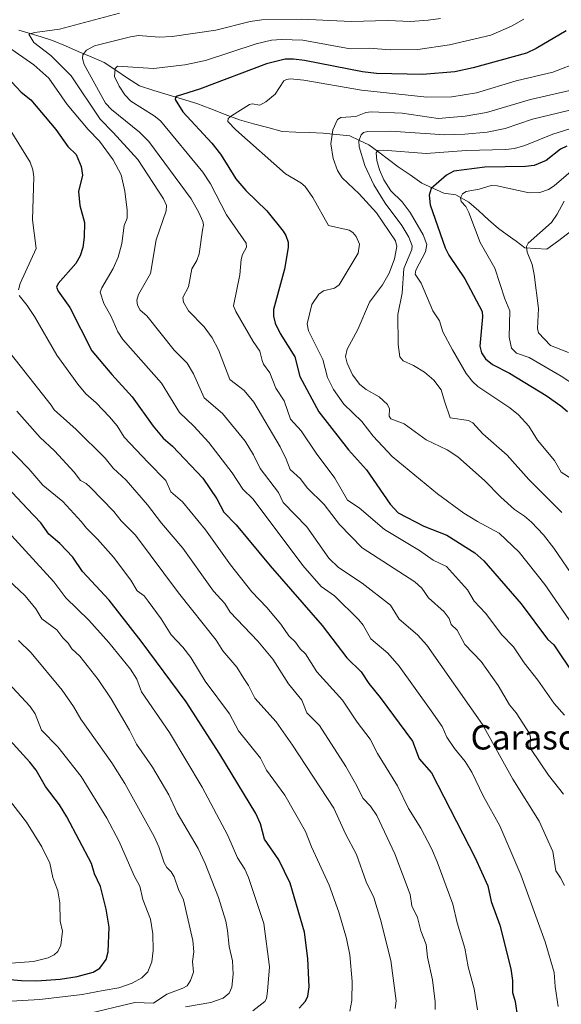
# Model space of a CAD drawing. Units: metres. Extents: x 657926 to 661374, y 4760326 to 4762556.
# Drawn here: x 658753 to 658931, y 4760623 to 4760946 of the extents above; entities that cross this region are included whole.
import ezdxf
from ezdxf.enums import TextEntityAlignment as Align

# ---------------------------------------------------------------- set-up
doc = ezdxf.new("R2010")
doc.units = ezdxf.units.M
doc.header["$MEASUREMENT"] = 0
for name, color, linetype, lineweight in [('Corriente natural lineal', 142, 'Continuous', 13), ('Curva de nivel maestra', 36, 'Continuous', 30), ('Curva de nivel normal', 36, 'Continuous', 0), ('Texto cartográfico', 19, 'Continuous', 0)]:
    doc.layers.add(name, color=color, linetype=linetype, lineweight=lineweight)
doc.styles.add('Arial', font='txt', dxfattribs={"height": 0.2})

# ---------------------------------------------------------------- blocks, each defined once
blk = doc.blocks.new('*U163')
at = {"layer": 'Curva de nivel normal', "color": 36, "linetype": 'Continuous', "lineweight": 0}
blk.add_polyline3d([(658829.65, 4760620.79, 1280), (658833.58, 4760623.87, 1280), (658834.06, 4760624.79, 1280), (658834.45, 4760627.19, 1280), (658835.06, 4760635.27, 1280), (658833.19, 4760649.42, 1280), (658828.19, 4760664.57, 1280), (658826.98, 4760667.27, 1280), (658824.56, 4760670.98, 1280), (658821.37, 4760678.34, 1280), (658812.96, 4760694.11, 1280), (658802.3, 4760712.06, 1280), (658793.13, 4760725.4, 1280), (658791.55, 4760729.63, 1280), (658789.49, 4760732.83, 1280), (658782.38, 4760741.61, 1280), (658775.8, 4760748.91, 1280), (658768.25, 4760756.28, 1280), (658764.31, 4760761.48, 1280), (658749.32, 4760778.06, 1280)], dxfattribs=at)
blk = doc.blocks.new('*U165')
at = {"layer": 'Curva de nivel normal', "color": 36, "linetype": 'Continuous', "lineweight": 0}
blk.add_polyline3d([(658774.45, 4760619.54, 1290), (658790.95, 4760623.51, 1290), (658797.01, 4760623.32, 1290), (658801.4, 4760626.26, 1290), (658806.63, 4760628.18, 1290), (658808.04, 4760629, 1290), (658809.17, 4760630.77, 1290), (658810.16, 4760633.48, 1290), (658809.87, 4760636.92, 1290), (658810.22, 4760640.12, 1290), (658809.97, 4760643.89, 1290), (658806.89, 4760657.21, 1290), (658805.24, 4760660.57, 1290), (658803.81, 4760664.8, 1290), (658802.78, 4760666.42, 1290), (658801.4, 4760667.78, 1290), (658800.55, 4760669.35, 1290), (658798.82, 4760674.6, 1290), (658797.28, 4760677.96, 1290), (658787.64, 4760695.32, 1290), (658783.39, 4760702.17, 1290), (658773.17, 4760716.52, 1290), (658770.81, 4760720.67, 1290), (658767.07, 4760726.03, 1290), (658756.93, 4760738.24, 1290), (658752.83, 4760742.29, 1290)], dxfattribs=at)
blk = doc.blocks.new('*U169')
at = {"layer": 'Curva de nivel normal', "color": 36, "linetype": 'Continuous', "lineweight": 0}
blk.add_polyline3d([(658936.21, 4760898.22, 1195), (658928.41, 4760891.4, 1195), (658926.52, 4760890.21, 1195), (658923.63, 4760889.21, 1195), (658920.22, 4760889.14, 1195), (658909.72, 4760891.38, 1195), (658907.74, 4760891.52, 1195), (658903.75, 4760890.32, 1195), (658899.48, 4760889.57, 1195), (658898.36, 4760888.84, 1195), (658897.65, 4760887.54, 1195), (658897.88, 4760886.32, 1195), (658899.41, 4760884.64, 1195), (658900.42, 4760882.72, 1195), (658904.09, 4760872.81, 1195), (658908.96, 4760864.41, 1195), (658912.18, 4760854.37, 1195), (658913.89, 4760850.4, 1195), (658913.62, 4760841.77, 1195), (658914.34, 4760838.21, 1195), (658916.08, 4760836.53, 1195), (658920.2, 4760835.1, 1195), (658930.66, 4760828.99, 1195), (658935.4, 4760825.91, 1195)], dxfattribs=at)
blk = doc.blocks.new('*U172')
at = {"layer": 'Curva de nivel normal', "color": 36, "linetype": 'Continuous', "lineweight": 0}
blk.add_polyline3d([(658937.01, 4760932.16, 1220), (658927.98, 4760928.73, 1220), (658915.95, 4760925.9, 1220), (658902.91, 4760921.92, 1220), (658894.88, 4760920.65, 1220), (658886.62, 4760920.49, 1220), (658865.26, 4760922.84, 1220), (658846.33, 4760926.13, 1220), (658841.97, 4760926.55, 1220), (658840.65, 4760926.35, 1220), (658839.74, 4760925.85, 1220), (658836.95, 4760921.46, 1220), (658833.9, 4760919.03, 1220), (658831.88, 4760917.92, 1220), (658829.41, 4760918.32, 1220), (658828.52, 4760918.05, 1220), (658822.63, 4760914.42, 1220), (658821.56, 4760913.48, 1220), (658821.38, 4760912.58, 1220), (658823.99, 4760909.84, 1220), (658840.29, 4760895.37, 1220), (658845.38, 4760892.37, 1220), (658846.77, 4760891.2, 1220), (658849.32, 4760887.62, 1220), (658854.41, 4760878.41, 1220), (658861.22, 4760876.84, 1220), (658862.42, 4760876.12, 1220), (658863.52, 4760874.79, 1220), (658864.52, 4760872.32, 1220), (658864.08, 4760869.36, 1220), (658857.91, 4760858.98, 1220), (658856.39, 4760857.8, 1220), (658852.81, 4760857.01, 1220), (658851.18, 4760855.87, 1220), (658848.97, 4760852.48, 1220), (658847.37, 4760846.12, 1220), (658847.88, 4760843.86, 1220), (658852.5, 4760834.43, 1220), (658854.08, 4760828.51, 1220), (658855.99, 4760824.6, 1220), (658859.42, 4760819.75, 1220), (658865.3, 4760814.16, 1220), (658869.05, 4760809.25, 1220), (658875.3, 4760802.68, 1220), (658890.11, 4760790.34, 1220), (658898.79, 4760784.09, 1220), (658903.28, 4760781.35, 1220), (658910.3, 4760777.53, 1220), (658916.9, 4760771.2, 1220), (658925.37, 4760760.68, 1220), (658936.86, 4760743.85, 1220)], dxfattribs=at)
blk = doc.blocks.new('*U178')
at = {"layer": 'Curva de nivel normal', "color": 36, "linetype": 'Continuous', "lineweight": 0}
blk.add_polyline3d([(658807.56, 4760622.05, 1285), (658815.86, 4760623.52, 1285), (658819.88, 4760624.97, 1285), (658821.83, 4760626.54, 1285), (658822.71, 4760628.6, 1285), (658823.12, 4760632.87, 1285), (658822.9, 4760637.24, 1285), (658821.81, 4760641.84, 1285), (658821.34, 4760647.17, 1285), (658820.72, 4760650.24, 1285), (658818.34, 4760657.94, 1285), (658813.93, 4760669.14, 1285), (658811.63, 4760674.08, 1285), (658804.79, 4760685.74, 1285), (658802.1, 4760691.67, 1285), (658796.68, 4760700.71, 1285), (658791.51, 4760708.3, 1285), (658789.2, 4760712.88, 1285), (658783.16, 4760723.19, 1285), (658778.87, 4760729.44, 1285), (658772.87, 4760737.12, 1285), (658770.24, 4760739.56, 1285), (658769.1, 4760741.37, 1285), (658767.32, 4760743.13, 1285), (658765.33, 4760745.82, 1285), (658760.4, 4760749.4, 1285), (658758.49, 4760752.71, 1285), (658754.96, 4760756.88, 1285), (658747.46, 4760764.05, 1285)], dxfattribs=at)
blk = doc.blocks.new('*U182')
at = {"layer": 'Curva de nivel normal', "color": 36, "linetype": 'Continuous', "lineweight": 0}
blk.add_polyline3d([(658918.47, 4760946.11, 1230), (658914.41, 4760943.76, 1230), (658907.6, 4760940.89, 1230), (658894.05, 4760937.63, 1230), (658883.72, 4760936.11, 1230), (658874.67, 4760936.09, 1230), (658867.73, 4760936.54, 1230), (658861.51, 4760936.42, 1230), (658845.98, 4760939.23, 1230), (658839.04, 4760939.41, 1230), (658835.77, 4760939.17, 1230), (658830.73, 4760938.06, 1230), (658814.07, 4760932.59, 1230), (658807.34, 4760931.14, 1230), (658797.07, 4760929.86, 1230), (658785.25, 4760930.63, 1230), (658784.52, 4760929.93, 1230), (658784.25, 4760927.28, 1230), (658785.79, 4760924.08, 1230), (658787.68, 4760921.29, 1230), (658789.65, 4760919.23, 1230), (658797.26, 4760914.4, 1230), (658799.34, 4760912.71, 1230), (658813.25, 4760895.88, 1230), (658815.77, 4760892.13, 1230), (658820.94, 4760881.92, 1230), (658827.36, 4760872.61, 1230), (658827.57, 4760871.35, 1230), (658826.2, 4760868.89, 1230), (658825.72, 4760867.31, 1230), (658825.32, 4760862.21, 1230), (658823.25, 4760852.06, 1230), (658824.05, 4760850.18, 1230), (658829.69, 4760840.34, 1230), (658831.92, 4760837.22, 1230), (658832.66, 4760834.08, 1230), (658833.06, 4760832.9, 1230), (658835.16, 4760830.09, 1230), (658837.14, 4760825.09, 1230), (658839.86, 4760820.86, 1230), (658841.96, 4760814.88, 1230), (658845.46, 4760811.06, 1230), (658850.36, 4760803.72, 1230), (658856.49, 4760795.5, 1230), (658860.66, 4760788.33, 1230), (658864.43, 4760785.74, 1230), (658872.74, 4760778.72, 1230), (658884.26, 4760771.81, 1230), (658888.72, 4760768.61, 1230), (658893.06, 4760766.59, 1230), (658900.01, 4760758.93, 1230), (658902.2, 4760755.16, 1230), (658905.82, 4760751.19, 1230), (658911.24, 4760744.09, 1230), (658915.01, 4760740.17, 1230), (658918.51, 4760734.95, 1230), (658923, 4760729.29, 1230), (658928.4, 4760721.6, 1230), (658931.73, 4760717.83, 1230)], dxfattribs=at)
blk = doc.blocks.new('*U185')
at = {"layer": 'Curva de nivel normal', "color": 36, "linetype": 'Continuous', "lineweight": 0}
for points in [[(658750.02, 4760909.81, 1255), (658756.6, 4760899.24, 1255), (658757.53, 4760896.69, 1255), (658757.86, 4760894.39, 1255), (658757.4, 4760880.3, 1255), (658758.52, 4760870.92, 1255), (658753.34, 4760859.42, 1255), (658752.75, 4760857.29, 1255)], [(658752.95, 4760855.49, 1255), (658755.67, 4760852.13, 1255), (658757.98, 4760848.55, 1255), (658765.3, 4760835.84, 1255), (658772.2, 4760826.36, 1255), (658774.9, 4760823.19, 1255), (658778.28, 4760820.28, 1255), (658782.66, 4760815.63, 1255), (658785.1, 4760812.69, 1255), (658787.38, 4760808.96, 1255), (658795.33, 4760800.69, 1255), (658801.12, 4760794.75, 1255), (658802.69, 4760791.06, 1255), (658806.58, 4760787.75, 1255), (658814.13, 4760778.53, 1255), (658822.32, 4760767.08, 1255), (658829.23, 4760758.21, 1255), (658834.19, 4760753.13, 1255), (658838.79, 4760747.58, 1255), (658841.43, 4760743.82, 1255), (658843.61, 4760741.75, 1255), (658845.15, 4760739.49, 1255), (658846.85, 4760737.87, 1255), (658850.54, 4760732.03, 1255), (658858.94, 4760722.69, 1255), (658863.76, 4760715.45, 1255), (658868.04, 4760709.92, 1255), (658870.47, 4760705.26, 1255), (658876.99, 4760694.58, 1255), (658880.59, 4760687.17, 1255), (658884.71, 4760680.69, 1255), (658888.16, 4760674.01, 1255), (658890.02, 4760669.72, 1255), (658895.15, 4760655.76, 1255), (658896.56, 4760649.64, 1255), (658899.06, 4760641.36, 1255), (658900.2, 4760635.23, 1255), (658902.16, 4760627.97, 1255), (658903.23, 4760621.08, 1255)]]:
    blk.add_polyline3d(points, dxfattribs=at)
blk = doc.blocks.new('*U192')
at = {"layer": 'Curva de nivel normal', "color": 36, "linetype": 'Continuous', "lineweight": 0}
blk.add_polyline3d([(658943.26, 4760913.13, 1205), (658927.91, 4760908.42, 1205), (658918.79, 4760904.65, 1205), (658915.38, 4760903.67, 1205), (658912.55, 4760903.29, 1205), (658899.48, 4760902.96, 1205), (658886.39, 4760902, 1205), (658872.3, 4760903.15, 1205), (658870.55, 4760903.03, 1205), (658869.98, 4760902.24, 1205), (658870.21, 4760899.76, 1205), (658871.08, 4760896.66, 1205), (658872.59, 4760893.41, 1205), (658874.88, 4760889.75, 1205), (658878.51, 4760886.21, 1205), (658881.18, 4760882.64, 1205), (658885.4, 4760875.38, 1205), (658886.6, 4760872.14, 1205), (658886.19, 4760869.78, 1205), (658882.99, 4760863.76, 1205), (658882.83, 4760862.43, 1205), (658884.78, 4760859.45, 1205), (658888.58, 4760850.42, 1205), (658890.8, 4760847.15, 1205), (658891.88, 4760843.57, 1205), (658895.04, 4760837.67, 1205), (658899.51, 4760829.86, 1205), (658901.58, 4760827.25, 1205), (658903.41, 4760825.64, 1205), (658913.84, 4760818.57, 1205), (658916.68, 4760816.29, 1205), (658920.06, 4760812.59, 1205), (658922.92, 4760807.95, 1205), (658928.54, 4760801.35, 1205), (658930.7, 4760797.48, 1205), (658934.57, 4760794.97, 1205)], dxfattribs=at)
blk = doc.blocks.new('*U199')
at = {"layer": 'Curva de nivel normal', "color": 36, "linetype": 'Continuous', "lineweight": 0}
blk.add_polyline3d([(658746.59, 4760938.83, 1245), (658757.79, 4760931.1, 1245), (658762.68, 4760926.74, 1245), (658768.74, 4760918.15, 1245), (658775.57, 4760909.89, 1245), (658779.33, 4760906.04, 1245), (658783.78, 4760899.93, 1245), (658786.41, 4760895.08, 1245), (658787.67, 4760889.7, 1245), (658788.45, 4760883.43, 1245), (658788.39, 4760880.85, 1245), (658787.37, 4760878.42, 1245), (658786.6, 4760872.55, 1245), (658785.41, 4760867.97, 1245), (658783.81, 4760864.27, 1245), (658780.05, 4760858, 1245), (658779.59, 4760856.56, 1245), (658780.78, 4760852.85, 1245), (658783.02, 4760848.75, 1245), (658785.35, 4760843.55, 1245), (658787.02, 4760840.98, 1245), (658799.69, 4760826.68, 1245), (658805.53, 4760817.08, 1245), (658810.31, 4760812.55, 1245), (658815.18, 4760807.2, 1245), (658822.85, 4760797.25, 1245), (658826.37, 4760791.92, 1245), (658829.67, 4760788.68, 1245), (658845.94, 4760766.84, 1245), (658852.02, 4760759.98, 1245), (658856.36, 4760756.92, 1245), (658864.32, 4760749.06, 1245), (658865.78, 4760747.34, 1245), (658868.33, 4760742.86, 1245), (658873.8, 4760738.11, 1245), (658877.61, 4760733.86, 1245), (658888.1, 4760719.23, 1245), (658891.61, 4760714.04, 1245), (658893.24, 4760710.6, 1245), (658895.73, 4760706.88, 1245), (658899.21, 4760702.57, 1245), (658901.35, 4760699.13, 1245), (658905.24, 4760691.14, 1245), (658910.61, 4760681.53, 1245), (658917.5, 4760665.39, 1245), (658925.38, 4760643.4, 1245), (658928.41, 4760633.33, 1245), (658928.68, 4760628.78, 1245), (658929.73, 4760622.19, 1245)], dxfattribs=at)
blk = doc.blocks.new('*U201')
at = {"layer": 'Curva de nivel normal', "color": 36, "linetype": 'Continuous', "lineweight": 0}
blk.add_polyline3d([(658931.68, 4760886.41, 1190), (658929.39, 4760882.16, 1190), (658927.46, 4760879.38, 1190), (658919.87, 4760872.58, 1190), (658919.31, 4760871.48, 1190), (658919.57, 4760869.65, 1190), (658921.19, 4760865.6, 1190), (658921.86, 4760862.38, 1190), (658923.29, 4760851.2, 1190), (658922.9, 4760844.59, 1190), (658923.22, 4760843.15, 1190), (658927.2, 4760839.07, 1190), (658933.07, 4760836.77, 1190)], dxfattribs=at)
blk = doc.blocks.new('*U213')
at = {"layer": 'Curva de nivel normal', "color": 36, "linetype": 'Continuous', "lineweight": 0}
blk.add_polyline3d([(658876.26, 4760621.52, 1265), (658876.54, 4760624.07, 1265), (658874.83, 4760637.25, 1265), (658871.45, 4760650.74, 1265), (658869.23, 4760658.01, 1265), (658866.8, 4760663.09, 1265), (658863.54, 4760672.06, 1265), (658860.01, 4760678.83, 1265), (658856.17, 4760687.22, 1265), (658842.62, 4760707.92, 1265), (658837.21, 4760715.58, 1265), (658830.24, 4760723.32, 1265), (658828.22, 4760727.46, 1265), (658826.67, 4760729.82, 1265), (658824.32, 4760733.57, 1265), (658819.71, 4760738.87, 1265), (658817.63, 4760742.39, 1265), (658805.25, 4760757.94, 1265), (658791.13, 4760776.81, 1265), (658786.4, 4760781.53, 1265), (658784.01, 4760784.64, 1265), (658776.3, 4760792.58, 1265), (658775, 4760793.76, 1265), (658773.14, 4760794.81, 1265), (658771.04, 4760797.52, 1265), (658764.63, 4760804.45, 1265), (658759.9, 4760808.82, 1265), (658752.24, 4760817.54, 1265)], dxfattribs=at)
blk = doc.blocks.new('*U222')
at = {"layer": 'Curva de nivel normal', "color": 36, "linetype": 'Continuous', "lineweight": 0}
blk.add_polyline3d([(658785.86, 4760948.11, 1240), (658766.21, 4760942.81, 1240), (658758.11, 4760941.76, 1240), (658756.13, 4760941.16, 1240), (658757.85, 4760938.47, 1240), (658763.43, 4760934.15, 1240), (658770.08, 4760927.46, 1240), (658779.51, 4760913.29, 1240), (658783.86, 4760908.94, 1240), (658791.93, 4760900.01, 1240), (658800.3, 4760887.14, 1240), (658801.34, 4760884.98, 1240), (658801.23, 4760883.23, 1240), (658797.92, 4760873.66, 1240), (658796.07, 4760862.65, 1240), (658792.09, 4760855.81, 1240), (658791.56, 4760853.87, 1240), (658791.75, 4760852.3, 1240), (658792.71, 4760850.67, 1240), (658794.85, 4760848.82, 1240), (658803.83, 4760837.56, 1240), (658808.11, 4760833.3, 1240), (658810.2, 4760829.8, 1240), (658813.67, 4760821.85, 1240), (658819.7, 4760816.76, 1240), (658827.04, 4760807.65, 1240), (658829.82, 4760803.14, 1240), (658832.01, 4760798.65, 1240), (658837.97, 4760790.77, 1240), (658839.49, 4760787.59, 1240), (658847.34, 4760779.57, 1240), (658854.5, 4760769.24, 1240), (658857.67, 4760766.19, 1240), (658865.45, 4760761.05, 1240), (658874.72, 4760753.85, 1240), (658877.53, 4760749.31, 1240), (658883.58, 4760744.14, 1240), (658886.59, 4760740.74, 1240), (658904.86, 4760714.74, 1240), (658914.86, 4760696.82, 1240), (658923.49, 4760683.03, 1240), (658927.91, 4760673.06, 1240), (658928.91, 4760666.67, 1240), (658930.46, 4760664.46, 1240), (658931.73, 4760661.87, 1240)], dxfattribs=at)
blk = doc.blocks.new('*U224')
at = {"layer": 'Curva de nivel normal', "color": 36, "linetype": 'Continuous', "lineweight": 0}
blk.add_polyline3d([(658861.42, 4760620.66, 1270), (658862.08, 4760624.16, 1270), (658862.12, 4760630.4, 1270), (658861.37, 4760639.13, 1270), (658860.33, 4760644.51, 1270), (658857.74, 4760653.17, 1270), (658854.64, 4760661.96, 1270), (658848.78, 4760674.62, 1270), (658846.87, 4760679.58, 1270), (658840.07, 4760691.49, 1270), (658834.1, 4760699.76, 1270), (658832.16, 4760703.71, 1270), (658824.9, 4760712.68, 1270), (658821.96, 4760718.26, 1270), (658813.93, 4760728.97, 1270), (658809.3, 4760736.68, 1270), (658806.61, 4760740.1, 1270), (658802.82, 4760744.1, 1270), (658799.52, 4760749.35, 1270), (658795.34, 4760755.18, 1270), (658793.94, 4760756.89, 1270), (658791.73, 4760758.54, 1270), (658789.63, 4760762.03, 1270), (658783.88, 4760769.65, 1270), (658778.66, 4760775.56, 1270), (658775.02, 4760779.1, 1270), (658773.35, 4760781.34, 1270), (658767.32, 4760787.86, 1270), (658760.72, 4760793.21, 1270), (658756.22, 4760798.64, 1270), (658743.59, 4760811.39, 1270)], dxfattribs=at)
blk = doc.blocks.new('*U231')
at = {"layer": 'Curva de nivel normal', "color": 36, "linetype": 'Continuous', "lineweight": 0}
blk.add_polyline3d([(658889.41, 4760621.27, 1260), (658889.42, 4760623.73, 1260), (658888.53, 4760630.96, 1260), (658886.9, 4760638.4, 1260), (658886.39, 4760642.5, 1260), (658884.68, 4760647.03, 1260), (658883.55, 4760651.4, 1260), (658881.68, 4760655.26, 1260), (658881.13, 4760658.94, 1260), (658876.1, 4760672.32, 1260), (658870.22, 4760684.88, 1260), (658868.19, 4760687.94, 1260), (658865.73, 4760690.4, 1260), (658863.3, 4760695.41, 1260), (658860.12, 4760700.93, 1260), (658851.42, 4760714.4, 1260), (658847.27, 4760718.55, 1260), (658845.62, 4760722.7, 1260), (658841.29, 4760728.03, 1260), (658836.11, 4760736.13, 1260), (658831.23, 4760742.06, 1260), (658822.22, 4760751.58, 1260), (658820.4, 4760754.4, 1260), (658816.75, 4760758.42, 1260), (658806.64, 4760772.51, 1260), (658799.61, 4760780.74, 1260), (658795.11, 4760786.81, 1260), (658788.03, 4760794.87, 1260), (658783.84, 4760798.84, 1260), (658781.16, 4760802.11, 1260), (658771.73, 4760811.54, 1260), (658764.45, 4760817.89, 1260), (658763.5, 4760819.5, 1260), (658748.83, 4760838.01, 1260)], dxfattribs=at)
blk = doc.blocks.new('*U232')
at = {"layer": 'Curva de nivel normal', "color": 36, "linetype": 'Continuous', "lineweight": 0}
blk.add_polyline3d([(658746.39, 4760623.69, 1295), (658759.74, 4760624.54, 1295), (658773.63, 4760626.12, 1295), (658780.48, 4760627.41, 1295), (658785.68, 4760628.33, 1295), (658789.99, 4760629.86, 1295), (658793.24, 4760631.57, 1295), (658795.21, 4760633.59, 1295), (658796.48, 4760636.81, 1295), (658796.91, 4760640.53, 1295), (658796.85, 4760646.03, 1295), (658796.1, 4760650.82, 1295), (658793.53, 4760657.32, 1295), (658792.57, 4760661.68, 1295), (658790.67, 4760665.03, 1295), (658785.75, 4760676.37, 1295), (658781.69, 4760684.03, 1295), (658773.34, 4760697.69, 1295), (658765.67, 4760707.34, 1295), (658760.27, 4760712.86, 1295), (658758.22, 4760718.17, 1295), (658756.55, 4760720.61, 1295), (658732.26, 4760746.81, 1295)], dxfattribs=at)
blk = doc.blocks.new('*U234')
at = {"layer": 'Curva de nivel normal', "color": 36, "linetype": 'Continuous', "lineweight": 0}
blk.add_polyline3d([(658937.3, 4760923.58, 1215), (658920.62, 4760919.75, 1215), (658906.21, 4760915.48, 1215), (658899.24, 4760914.29, 1215), (658890.36, 4760913.48, 1215), (658878.57, 4760915.29, 1215), (658868.43, 4760915.72, 1215), (658866.62, 4760915.47, 1215), (658863.35, 4760914.12, 1215), (658858.48, 4760913.8, 1215), (658857.3, 4760913.17, 1215), (658855.82, 4760909.75, 1215), (658855.19, 4760905.21, 1215), (658855.94, 4760900.38, 1215), (658857.38, 4760896.41, 1215), (658858.91, 4760894, 1215), (658864.43, 4760888.81, 1215), (658870.16, 4760882.52, 1215), (658876.37, 4760873.36, 1215), (658876.76, 4760871.55, 1215), (658876.07, 4760867.46, 1215), (658874.27, 4760862.78, 1215), (658872.08, 4760858.97, 1215), (658867.86, 4760853.27, 1215), (658864.06, 4760844.26, 1215), (658860.48, 4760837.83, 1215), (658860, 4760835.48, 1215), (658860.47, 4760833.27, 1215), (658862.3, 4760829.43, 1215), (658864.63, 4760826.29, 1215), (658866.72, 4760824.58, 1215), (658871, 4760822.16, 1215), (658873.74, 4760819.68, 1215), (658874.39, 4760818.32, 1215), (658874.31, 4760815.89, 1215), (658874.81, 4760815.02, 1215), (658879.24, 4760813.33, 1215), (658886.45, 4760808.07, 1215), (658893.31, 4760804.83, 1215), (658896.81, 4760802.55, 1215), (658905.51, 4760794.75, 1215), (658910.88, 4760789.24, 1215), (658915.42, 4760785.24, 1215), (658918.67, 4760783.07, 1215), (658920.92, 4760781.08, 1215), (658924.83, 4760776.95, 1215), (658928.3, 4760772.55, 1215), (658936.79, 4760760.13, 1215)], dxfattribs=at)
blk = doc.blocks.new('*U235')
at = {"layer": 'Curva de nivel normal', "color": 36, "linetype": 'Continuous', "lineweight": 0}
blk.add_polyline3d([(658891.09, 4760946.37, 1235), (658887.05, 4760945.73, 1235), (658881.29, 4760945.34, 1235), (658873.82, 4760945.62, 1235), (658861.8, 4760945.31, 1235), (658845.52, 4760946.07, 1235), (658832.58, 4760945.91, 1235), (658828.71, 4760945.34, 1235), (658817.48, 4760942.45, 1235), (658803.13, 4760940.4, 1235), (658798.9, 4760940.15, 1235), (658792.17, 4760940.69, 1235), (658789.52, 4760940.29, 1235), (658777.68, 4760937.3, 1235), (658775.02, 4760935.98, 1235), (658773.82, 4760934.43, 1235), (658773.73, 4760933.19, 1235), (658774.33, 4760931.28, 1235), (658781.34, 4760918.56, 1235), (658783.3, 4760916.48, 1235), (658792.47, 4760909.02, 1235), (658795.55, 4760905.92, 1235), (658809.37, 4760887.19, 1235), (658811.92, 4760882.69, 1235), (658813.23, 4760879.67, 1235), (658813.42, 4760878.61, 1235), (658813.07, 4760876.9, 1235), (658811.98, 4760869.16, 1235), (658811.23, 4760866.88, 1235), (658809.64, 4760864.18, 1235), (658808.53, 4760858.31, 1235), (658806.65, 4760854.84, 1235), (658806.84, 4760853.23, 1235), (658808.55, 4760850.44, 1235), (658813.59, 4760845.2, 1235), (658816.3, 4760841.61, 1235), (658818.35, 4760837.62, 1235), (658822.11, 4760827.93, 1235), (658826.72, 4760824.23, 1235), (658829.94, 4760820.43, 1235), (658838.54, 4760805.76, 1235), (658840.57, 4760801.76, 1235), (658841.8, 4760798.39, 1235), (658845.27, 4760795.29, 1235), (658847.41, 4760792.4, 1235), (658852.94, 4760786.86, 1235), (658857.97, 4760780.3, 1235), (658865.42, 4760772.66, 1235), (658882.69, 4760761.57, 1235), (658884.97, 4760759.46, 1235), (658887.21, 4760756.28, 1235), (658892.35, 4760751.64, 1235), (658893.98, 4760749.49, 1235), (658894.64, 4760747.48, 1235), (658896.55, 4760745.66, 1235), (658899.05, 4760740.94, 1235), (658904.47, 4760735.42, 1235), (658909.99, 4760727.53, 1235), (658913.78, 4760721.2, 1235), (658915.87, 4760718.51, 1235), (658920.29, 4760711.72, 1235), (658920.67, 4760710.55, 1235), (658920.56, 4760707.65, 1235), (658920.84, 4760706.51, 1235), (658926.49, 4760698.08, 1235), (658931.48, 4760691.89, 1235)], dxfattribs=at)
blk = doc.blocks.new('*U239')
at = {"layer": 'Curva de nivel normal', "color": 36, "linetype": 'Continuous', "lineweight": 0}
blk.add_polyline3d([(658955.85, 4760921.58, 1210), (658921.29, 4760913.34, 1210), (658912.37, 4760910.19, 1210), (658906.39, 4760908.98, 1210), (658899.05, 4760908.33, 1210), (658892.49, 4760908.15, 1210), (658874.7, 4760909.41, 1210), (658867.26, 4760909.29, 1210), (658865.88, 4760908.89, 1210), (658865.16, 4760908.19, 1210), (658864.32, 4760906.19, 1210), (658864.42, 4760904.25, 1210), (658866.33, 4760898.14, 1210), (658869.26, 4760891.72, 1210), (658872.93, 4760885.77, 1210), (658878.49, 4760878.44, 1210), (658880.73, 4760874.58, 1210), (658881.83, 4760871.76, 1210), (658881.75, 4760870.5, 1210), (658879.11, 4760864.35, 1210), (658878.57, 4760856.17, 1210), (658877.11, 4760849.25, 1210), (658877.19, 4760839.36, 1210), (658877.76, 4760835.35, 1210), (658878.93, 4760834.07, 1210), (658882.29, 4760832.5, 1210), (658885.9, 4760830.26, 1210), (658888.92, 4760827.67, 1210), (658891.29, 4760824.45, 1210), (658892.44, 4760820.82, 1210), (658894.29, 4760815.36, 1210), (658900.28, 4760814.43, 1210), (658901.73, 4760813.66, 1210), (658905.02, 4760810.06, 1210), (658913, 4760803.04, 1210), (658920.12, 4760795.04, 1210), (658930.87, 4760784.25, 1210)], dxfattribs=at)
blk = doc.blocks.new('*U241')
at = {"layer": 'Curva de nivel maestra', "color": 36, "linetype": 'Continuous', "lineweight": 30}
blk.add_polyline3d([(658932.56, 4760904.41, 1200), (658930.41, 4760903.41, 1200), (658925.75, 4760899.74, 1200), (658921.81, 4760898.12, 1200), (658918.99, 4760897.77, 1200), (658905.7, 4760897.57, 1200), (658895.46, 4760896.23, 1200), (658893.06, 4760894.96, 1200), (658888.08, 4760890.54, 1200), (658887.4, 4760888.32, 1200), (658887.72, 4760885.21, 1200), (658892.65, 4760871.12, 1200), (658893.86, 4760868.67, 1200), (658899.09, 4760860.87, 1200), (658904.75, 4760850.25, 1200), (658904.93, 4760848.48, 1200), (658904.01, 4760838.86, 1200), (658904.59, 4760836.67, 1200), (658905.89, 4760834.62, 1200), (658908.11, 4760832.82, 1200), (658913.74, 4760829.98, 1200), (658925.71, 4760822.67, 1200), (658930.54, 4760819.29, 1200), (658932.76, 4760817.37, 1200)], dxfattribs=at)
blk = doc.blocks.new('*U250')
at = {"layer": 'Curva de nivel maestra', "color": 36, "linetype": 'Continuous', "lineweight": 30}
blk.add_polyline3d([(658750.64, 4760925.45, 1250), (658753.6, 4760922.13, 1250), (658756.82, 4760919.67, 1250), (658764.99, 4760909.87, 1250), (658768.9, 4760904.35, 1250), (658771.69, 4760901.7, 1250), (658773.33, 4760897.81, 1250), (658773.75, 4760894.87, 1250), (658772.41, 4760889.6, 1250), (658772.94, 4760884.96, 1250), (658774.41, 4760879.35, 1250), (658774.32, 4760874.55, 1250), (658773.83, 4760871.18, 1250), (658772.95, 4760868.46, 1250), (658771.52, 4760865.91, 1250), (658765.77, 4760859.37, 1250), (658765.28, 4760858.21, 1250), (658765.77, 4760856.87, 1250), (658769.6, 4760851.46, 1250), (658776.84, 4760837.31, 1250), (658783.33, 4760829.58, 1250), (658790.04, 4760822.25, 1250), (658796.89, 4760812.53, 1250), (658800.24, 4760808.6, 1250), (658803.26, 4760806.05, 1250), (658813.22, 4760795.57, 1250), (658817.83, 4760788.71, 1250), (658820.14, 4760784.42, 1250), (658824.16, 4760780.25, 1250), (658835.25, 4760766.76, 1250), (658852.34, 4760747.2, 1250), (658860.38, 4760736.54, 1250), (658865.15, 4760731.99, 1250), (658867.58, 4760728.2, 1250), (658871.37, 4760723.55, 1250), (658881.93, 4760709.28, 1250), (658884.14, 4760703.41, 1250), (658888.14, 4760698.86, 1250), (658902.43, 4760670.93, 1250), (658906.61, 4760661.82, 1250), (658907.7, 4760656.69, 1250), (658910.59, 4760648.84, 1250), (658914.22, 4760634.56, 1250), (658914.75, 4760630.71, 1250), (658914.74, 4760626.75, 1250), (658915.64, 4760623.88, 1250), (658916.36, 4760618.58, 1250)], dxfattribs=at)
blk = doc.blocks.new('*U254')
at = {"layer": 'Curva de nivel maestra', "color": 36, "linetype": 'Continuous', "lineweight": 30}
blk.add_polyline3d([(658932.28, 4760942.3, 1225), (658922.47, 4760936.43, 1225), (658919.32, 4760934.93, 1225), (658901.81, 4760930.15, 1225), (658895.82, 4760928.82, 1225), (658885.2, 4760927.98, 1225), (658870.17, 4760928.3, 1225), (658865.6, 4760928.8, 1225), (658846.57, 4760932.53, 1225), (658842.94, 4760932.98, 1225), (658840.24, 4760932.93, 1225), (658834.08, 4760931.45, 1225), (658812.1, 4760923.16, 1225), (658804.8, 4760920.82, 1225), (658804.21, 4760920.47, 1225), (658804.1, 4760919.78, 1225), (658806.61, 4760915.74, 1225), (658816.19, 4760905.39, 1225), (658818.99, 4760901.86, 1225), (658820.88, 4760898.85, 1225), (658823.98, 4760893.71, 1225), (658827.34, 4760889.93, 1225), (658834.18, 4760883.17, 1225), (658839.56, 4760876.6, 1225), (658840.46, 4760875.11, 1225), (658841.19, 4760872.99, 1225), (658841.22, 4760871.19, 1225), (658839.96, 4760864.1, 1225), (658836.35, 4760850.86, 1225), (658836.32, 4760848.72, 1225), (658836.92, 4760846.36, 1225), (658838.55, 4760843, 1225), (658843.4, 4760835.38, 1225), (658845.04, 4760828.83, 1225), (658851.25, 4760817.27, 1225), (658861, 4760804.79, 1225), (658866.83, 4760798.22, 1225), (658874.66, 4760786.99, 1225), (658877.27, 4760784.13, 1225), (658885.66, 4760779.78, 1225), (658893.22, 4760776.8, 1225), (658902.36, 4760771.06, 1225), (658905.36, 4760768.36, 1225), (658917.51, 4760754.31, 1225), (658926.14, 4760742.7, 1225), (658928.27, 4760740.87, 1225), (658934.96, 4760730.87, 1225)], dxfattribs=at)
blk = doc.blocks.new('*U255')
at = {"layer": 'Curva de nivel maestra', "color": 36, "linetype": 'Continuous', "lineweight": 30}
blk.add_polyline3d([(658844.79, 4760621.64, 1275), (658846.89, 4760623.98, 1275), (658847.66, 4760625.59, 1275), (658848.04, 4760628.66, 1275), (658847.67, 4760637.93, 1275), (658846.51, 4760646.58, 1275), (658841.79, 4760662.72, 1275), (658838.12, 4760670.36, 1275), (658833.43, 4760677.1, 1275), (658832.13, 4760682.15, 1275), (658830.58, 4760685.54, 1275), (658818.81, 4760705.01, 1275), (658807.73, 4760722.12, 1275), (658793.02, 4760742.09, 1275), (658782.53, 4760755.55, 1275), (658773.78, 4760764.95, 1275), (658770.58, 4760769.56, 1275), (658766.36, 4760774.07, 1275), (658762.72, 4760777.18, 1275), (658760.11, 4760780.86, 1275), (658755.57, 4760785.6, 1275), (658749.18, 4760792.42, 1275)], dxfattribs=at)
blk = doc.blocks.new('*U259')
at = {"layer": 'Curva de nivel maestra', "color": 36, "linetype": 'Continuous', "lineweight": 30}
blk.add_polyline3d([(658744.79, 4760631.56, 1300), (658753.72, 4760630.71, 1300), (658758.81, 4760630.64, 1300), (658766.39, 4760631.2, 1300), (658771.98, 4760632.05, 1300), (658777.25, 4760633.45, 1300), (658779.49, 4760634.81, 1300), (658781.49, 4760637.65, 1300), (658782.2, 4760640.11, 1300), (658782.51, 4760648.2, 1300), (658781.49, 4760654.14, 1300), (658779.66, 4760661.54, 1300), (658777.72, 4760665.71, 1300), (658776.74, 4760669.1, 1300), (658768.66, 4760684.4, 1300), (658766.21, 4760688.4, 1300), (658761.61, 4760694.41, 1300), (658758.54, 4760699.73, 1300), (658756.45, 4760702.39, 1300), (658742.26, 4760717.85, 1300)], dxfattribs=at)

msp = doc.modelspace()

# ---------------------------------------------------------------- linework, layer by layer
at = {"layer": 'Corriente natural lineal', "color": 142, "linetype": 'Continuous', "lineweight": 13}
msp.add_polyline3d([(658752.85, 4760942.52, 1240.84), (658756.55, 4760941.39, 1240.8), (658760.24, 4760940.27, 1239.43), (658763.94, 4760939.14, 1237.87), (658768.16, 4760937.33, 1236.72), (658772.38, 4760935.52, 1235.48), (658776.6, 4760933.71, 1233.56), (658780.82, 4760931.9, 1231.95), (658784.68, 4760929.33, 1229.97), (658788.54, 4760926.76, 1228.92), (658792.4, 4760924.19, 1227.77), (658797.1, 4760922.74, 1227.15), (658801.81, 4760921.3, 1225.89), (658806.51, 4760919.85, 1224.38), (658811.21, 4760918.4, 1223.08), (658815.87, 4760916.63, 1221.71), (658820.54, 4760914.86, 1219.88), (658825.2, 4760913.09, 1219.21), (658829.86, 4760911.8, 1219.11), (658834.53, 4760910.52, 1218.33), (658839.19, 4760909.23, 1216.73), (658843.69, 4760909.07, 1215.33), (658848.19, 4760908.91, 1215.05), (658852.69, 4760908.75, 1215.62), (658857.03, 4760908.27, 1214.41), (658861.37, 4760907.79, 1212.8), (658864.51, 4760906.34, 1210.19), (658867.65, 4760904.89, 1207.64), (658870.86, 4760902.48, 1204.66), (658874.08, 4760900.07, 1203), (658877.29, 4760897.66, 1201.91), (658881.15, 4760895.01, 1201.03), (658885.01, 4760892.35, 1200.9), (658888.63, 4760890.67, 1200.34), (658892.24, 4760888.98, 1198.83), (658896.1, 4760888.49, 1196.36), (658900.44, 4760886.08, 1194.88), (658903.66, 4760883.19, 1194.46), (658906.87, 4760880.29, 1194.12), (658910.09, 4760877.4, 1192.95), (658912.98, 4760875.31, 1191.77), (658915.88, 4760873.22, 1190.41), (658918.77, 4760871.13, 1190.15), (658922.39, 4760870.89, 1189.32), (658926.01, 4760870.65, 1188.01), (658929.87, 4760873.54, 1186.61), (658933.73, 4760876.44, 1185.42)], dxfattribs=at)
at = {"layer": 'Curva de nivel normal', "color": 36, "linetype": 'Continuous', "lineweight": 0}
msp.add_polyline3d([(658750.43, 4760636.42, 1305), (658757.69, 4760636.99, 1305), (658762.51, 4760638.23, 1305), (658764.44, 4760639.2, 1305), (658765.71, 4760640.26, 1305), (658766.67, 4760642.34, 1305), (658767.24, 4760646.95, 1305), (658766.43, 4760650.25, 1305), (658766.33, 4760656.21, 1305), (658765.69, 4760660.19, 1305), (658764.01, 4760664.52, 1305), (658763, 4760669.21, 1305), (658760.47, 4760674.63, 1305), (658755.45, 4760682.65, 1305), (658749.07, 4760690.91, 1305)], dxfattribs=at)

# ---------------------------------------------------------------- block references
at = {"layer": 'Curva de nivel maestra', "color": 36, "linetype": 'Continuous', "lineweight": 30}
for name in ['*U241', '*U254', '*U250', '*U255', '*U259']:
    msp.add_blockref(name, (0, 0), dxfattribs=at)
at = {"layer": 'Curva de nivel normal', "color": 36, "linetype": 'Continuous', "lineweight": 0}
for name in ['*U201', '*U169', '*U192', '*U239', '*U234', '*U172', '*U182', '*U235', '*U222', '*U199', '*U185', '*U231', '*U213', '*U224', '*U163', '*U178', '*U165', '*U232']:
    msp.add_blockref(name, (0, 0), dxfattribs=at)

# ---------------------------------------------------------------- texts
at = {"layer": 'Texto cartográfico', "color": 19, "linetype": 'Continuous', "lineweight": 0, "style": 'Arial'}
msp.add_text('Carasol de Ibarrondoa', height=8, dxfattribs=at).set_placement((658957.66, 4760710.51), align=Align.MIDDLE_CENTER)

doc.saveas('drawing.dxf')
